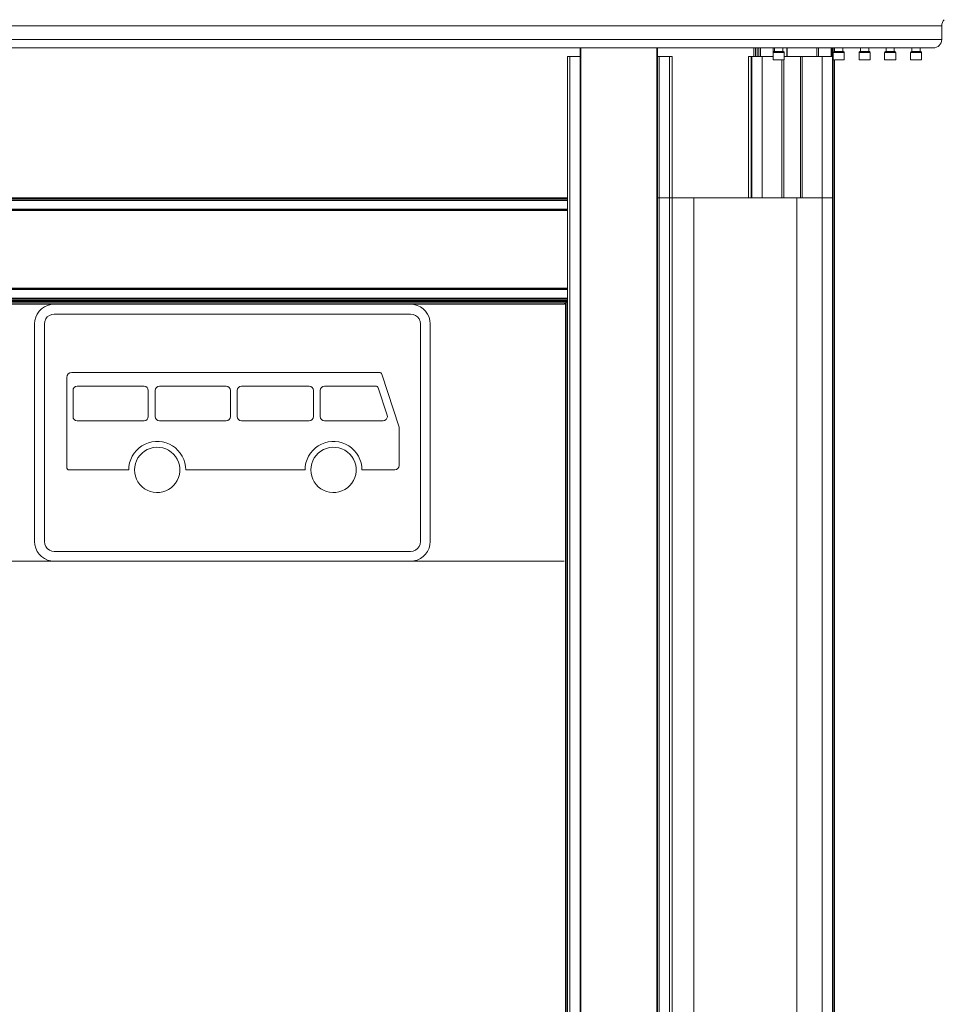
# Model space of a CAD drawing. Units: millimetres. Extents: x 0 to 420, y 0 to 434.
# Drawn here: x 228 to 238, y 212 to 224 of the extents above; entities that cross this region are included whole.
import ezdxf

# ---------------------------------------------------------------- set-up
doc = ezdxf.new("R2010")
doc.units = ezdxf.units.MM

msp = doc.modelspace()

# ---------------------------------------------------------------- linework, layer by layer
at = {"color": 7, "linetype": 'Continuous', "lineweight": 15}
for p, q in [((238.3197, 223.73462), (202.7797, 223.73462)), ((238.3197, 223.57603), (238.3197, 223.73462)), ((238.3197, 223.57603), (202.7797, 223.57603)), ((238.2197, 223.47604), (202.8797, 223.47604)), ((234.10324, 181.07603), (234.10324, 223.47604)), ((235.00324, 181.07603), (235.00324, 223.47604)), ((236.12678, 223.37603), (236.12678, 223.47604)), ((236.18678, 223.37603), (236.18678, 223.47604)), ((236.36969, 223.47604), (236.36969, 223.43603)), ((236.4657, 223.43603), (236.4657, 223.47604)), ((236.8628, 223.47604), (236.8628, 223.37603)), ((237.03678, 223.37603), (237.03678, 223.47604)), ((237.06678, 223.43552), (237.06678, 223.47604)), ((237.0697, 223.47604), (237.0697, 223.43603)), ((237.1657, 223.43603), (237.1657, 223.47604)), ((237.3717, 223.47604), (237.3717, 223.43603)), ((237.4677, 223.43603), (237.4677, 223.47604)), ((237.6697, 223.47604), (237.6697, 223.43603)), ((237.7657, 223.43603), (237.7657, 223.47604)), ((237.97169, 223.47604), (237.97169, 223.43603)), ((238.0677, 223.43603), (238.0677, 223.47604)), ((233.95324, 181.07603), (233.95324, 223.37603)), ((233.95324, 223.37603), (233.98324, 223.37603)), ((233.98324, 181.07603), (233.98324, 223.37603)), ((234.10124, 223.37603), (233.98324, 223.37603)), ((234.10124, 181.07603), (234.10124, 223.37603)), ((234.10124, 223.37603), (234.10324, 223.37603)), ((235.00324, 223.37603), (235.02324, 223.37603)), ((235.02324, 221.72603), (235.02324, 223.37603)), ((235.02324, 223.37603), (235.14324, 223.37603)), ((235.14324, 221.72603), (235.14324, 223.37603)), ((235.14324, 223.37603), (235.17324, 223.37603)), ((235.17324, 221.72603), (235.17324, 223.37603)), ((236.09678, 223.37603), (236.06678, 223.37603)), ((236.06678, 221.72603), (236.06678, 223.37603)), ((236.09678, 221.72603), (236.09678, 223.37603)), ((236.10324, 223.37603), (236.09678, 223.37603)), ((236.10324, 221.72603), (236.10324, 223.37603)), ((236.10324, 223.37603), (236.22324, 223.37603)), ((236.22324, 221.72603), (236.22324, 223.37603)), ((236.22324, 223.37603), (236.3527, 223.37603)), ((236.3527, 223.42297), (236.3527, 223.33604)), ((236.36969, 223.43603), (236.36261, 223.43478)), ((236.36969, 223.43603), (236.4657, 223.43603)), ((236.47278, 223.43478), (236.4657, 223.43603)), ((236.4827, 223.33604), (236.4827, 223.42297)), ((236.67074, 223.37603), (236.4827, 223.37603)), ((236.67074, 221.72603), (236.67074, 223.37603)), ((236.69074, 223.37603), (236.67074, 223.37603)), ((236.69074, 221.72603), (236.69074, 223.37603)), ((236.69074, 223.37603), (236.92324, 223.37603)), ((236.92324, 221.72603), (236.92324, 223.37603)), ((237.04324, 223.37603), (236.92324, 223.37603)), ((237.0527, 223.42297), (237.0527, 223.33604)), ((237.0697, 223.43603), (237.06261, 223.43478)), ((237.0697, 223.43603), (237.1657, 223.43603)), ((237.17278, 223.43478), (237.1657, 223.43603)), ((237.1827, 223.33604), (237.1827, 223.42297)), ((237.3547, 223.42297), (237.3547, 223.33604)), ((237.3717, 223.43603), (237.36461, 223.43478)), ((237.3717, 223.43603), (237.4677, 223.43603)), ((237.47478, 223.43478), (237.4677, 223.43603)), ((237.4847, 223.33604), (237.4847, 223.42297)), ((237.6527, 223.42297), (237.6527, 223.33604)), ((237.6697, 223.43603), (237.66261, 223.43478)), ((237.6697, 223.43603), (237.7657, 223.43603)), ((237.77278, 223.43478), (237.7657, 223.43603)), ((237.7827, 223.33604), (237.7827, 223.42297)), ((237.9547, 223.42297), (237.9547, 223.33604)), ((237.97169, 223.43603), (237.96461, 223.43478)), ((237.97169, 223.43603), (238.0677, 223.43603)), ((238.07478, 223.43478), (238.0677, 223.43603)), ((238.0847, 223.33604), (238.0847, 223.42297)), ((236.3527, 223.33604), (236.4827, 223.33604)), ((236.47574, 221.72603), (236.47574, 223.33604)), ((237.0527, 223.33604), (237.1827, 223.33604)), ((237.06678, 181.07603), (237.06678, 223.33604)), ((237.3547, 223.33604), (237.4847, 223.33604)), ((237.6527, 223.33604), (237.7827, 223.33604)), ((237.9547, 223.33604), (238.0847, 223.33604)), ((233.95324, 221.72603), (207.15324, 221.72603)), ((233.95324, 221.71803), (207.15324, 221.71803)), ((233.95324, 221.70402), (207.15324, 221.70402)), ((233.95324, 221.69604), (207.15324, 221.69604)), ((235.00324, 221.72603), (235.02324, 221.72603)), ((235.02324, 221.72603), (235.14324, 221.72603)), ((235.02324, 221.72603), (235.02324, 182.72603)), ((235.14324, 221.72603), (235.17324, 221.72603)), ((235.14324, 221.72603), (235.14324, 182.72603)), ((235.17324, 221.72603), (235.17324, 182.72603)), ((235.17324, 221.72603), (235.42824, 221.72603)), ((235.42824, 221.72603), (235.42824, 182.72603)), ((235.42824, 221.72603), (236.62824, 221.72603)), ((236.62824, 221.72603), (236.62824, 182.72603)), ((236.62824, 221.72603), (236.92324, 221.72603)), ((236.69074, 221.72603), (236.92324, 221.72603)), ((237.04324, 221.72603), (236.92324, 221.72603)), ((236.92324, 221.72603), (236.92324, 182.72603)), ((233.95324, 221.59351), (207.15324, 221.59351)), ((233.95324, 221.58603), (207.15324, 221.58603)), ((233.95324, 221.57803), (207.15324, 221.57803)), ((233.95324, 220.67404), (207.15324, 220.67404)), ((233.95324, 220.66603), (207.15324, 220.66603)), ((233.95324, 220.65856), (207.15324, 220.65856)), ((233.95324, 220.55603), (207.15324, 220.55603)), ((233.95324, 220.54805), (207.15324, 220.54805)), ((233.95324, 220.53404), (207.15324, 220.53404)), ((233.95324, 220.52604), (207.15324, 220.52604)), ((233.94509, 220.51789), (207.16139, 220.51789)), ((233.92984, 220.50263), (207.17664, 220.50263)), ((233.91448, 220.48728), (233.92984, 220.50263)), ((233.92984, 183.94944), (233.92984, 220.50263)), ((233.94509, 183.93418), (233.94509, 220.51789)), ((233.91542, 220.48603), (207.19106, 220.48603)), ((227.76877, 220.37065), (227.79184, 220.4036)), ((227.79184, 220.4036), (227.82029, 220.43205)), ((227.82029, 220.43205), (227.85324, 220.45512)), ((227.85324, 220.45512), (227.8897, 220.47211)), ((227.8897, 220.47211), (227.92855, 220.48253)), ((227.92855, 220.48253), (227.96862, 220.48603)), ((227.96862, 220.48603), (232.12247, 220.48603)), ((232.12247, 220.48603), (232.16254, 220.48253)), ((232.16254, 220.48253), (232.2014, 220.47211)), ((232.2014, 220.47211), (232.23785, 220.45512)), ((232.23785, 220.45512), (232.2708, 220.43205)), ((232.2708, 220.43205), (232.29925, 220.4036)), ((232.29925, 220.4036), (232.32232, 220.37065)), ((227.73785, 220.25526), (227.74136, 220.29534)), ((227.74136, 220.29534), (227.75177, 220.33419)), ((227.75177, 220.33419), (227.76877, 220.37065)), ((227.85324, 220.25526), (227.85717, 220.28513)), ((227.85717, 220.28513), (227.8687, 220.31296)), ((227.8687, 220.31296), (227.88703, 220.33685)), ((227.88703, 220.33685), (227.91093, 220.35519)), ((227.91093, 220.35519), (227.93876, 220.36672)), ((227.93876, 220.36672), (227.96862, 220.37065)), ((227.96862, 220.37065), (232.12247, 220.37065)), ((232.12247, 220.37065), (232.15233, 220.36672)), ((232.15233, 220.36672), (232.18016, 220.35519)), ((232.18016, 220.35519), (232.20406, 220.33685)), ((232.20406, 220.33685), (232.22239, 220.31296)), ((232.22239, 220.31296), (232.23392, 220.28513)), ((232.23392, 220.28513), (232.23785, 220.25526)), ((232.32232, 220.37065), (232.33932, 220.33419)), ((232.33932, 220.33419), (232.34973, 220.29534)), ((232.34973, 220.29534), (232.35324, 220.25526)), ((227.73785, 217.7168), (227.73785, 220.25526)), ((227.85324, 217.7168), (227.85324, 220.25526)), ((232.23785, 220.25526), (232.23785, 217.7168)), ((232.35324, 220.25526), (232.35324, 217.7168)), ((228.13091, 219.67196), (228.15034, 219.68494)), ((228.15034, 219.68494), (228.17326, 219.6895)), ((228.17326, 219.6895), (231.76022, 219.6895)), ((231.76022, 219.6895), (231.76945, 219.68804)), ((231.76945, 219.68804), (231.77779, 219.6838)), ((231.77779, 219.6838), (231.78441, 219.6772)), ((228.11337, 219.62962), (228.11793, 219.65254)), ((228.11337, 218.58164), (228.11337, 219.62962)), ((228.11793, 219.65254), (228.13091, 219.67196)), ((231.78441, 219.6772), (231.78867, 219.66887)), ((231.78867, 219.66887), (231.9909, 219.05085)), ((228.18652, 219.47991), (228.19032, 219.499)), ((228.18652, 219.17549), (228.18652, 219.47991)), ((228.19032, 219.499), (228.20113, 219.51519)), ((228.20113, 219.51519), (228.21732, 219.52601)), ((228.21732, 219.52601), (228.23642, 219.52981)), ((228.23642, 219.52981), (229.01492, 219.52981)), ((229.01492, 219.52981), (229.03402, 219.52601)), ((229.03402, 219.52601), (229.05021, 219.51519)), ((229.05021, 219.51519), (229.06103, 219.499)), ((229.06103, 219.499), (229.06482, 219.47991)), ((229.06482, 219.47991), (229.06482, 219.17549)), ((229.14467, 219.47991), (229.14847, 219.499)), ((229.14467, 219.17549), (229.14467, 219.47991)), ((229.14847, 219.499), (229.15929, 219.51519)), ((229.15929, 219.51519), (229.17548, 219.52601)), ((229.17548, 219.52601), (229.19457, 219.52981)), ((229.19457, 219.52981), (229.97307, 219.52981)), ((229.97307, 219.52981), (229.99217, 219.52601)), ((229.99217, 219.52601), (230.00836, 219.51519)), ((230.00836, 219.51519), (230.01918, 219.499)), ((230.01918, 219.499), (230.02298, 219.47991)), ((230.02298, 219.47991), (230.02298, 219.17549)), ((230.10282, 219.47991), (230.10662, 219.499)), ((230.10282, 219.17549), (230.10282, 219.47991)), ((230.10662, 219.499), (230.11744, 219.51519)), ((230.11744, 219.51519), (230.13363, 219.52601)), ((230.13363, 219.52601), (230.15273, 219.52981)), ((230.15273, 219.52981), (230.94121, 219.52981)), ((230.94121, 219.52981), (230.96031, 219.52601)), ((230.96031, 219.52601), (230.9765, 219.51519)), ((230.9765, 219.51519), (230.98731, 219.499)), ((230.98731, 219.499), (230.99111, 219.47991)), ((230.99111, 219.47991), (230.99111, 219.17549)), ((231.07096, 219.47991), (231.07476, 219.499)), ((231.07096, 219.17549), (231.07096, 219.47991)), ((231.07476, 219.499), (231.08558, 219.51519)), ((231.08558, 219.51519), (231.10176, 219.52601)), ((231.10176, 219.52601), (231.12086, 219.52981)), ((231.12086, 219.52981), (231.71796, 219.52981)), ((231.71796, 219.52981), (231.72719, 219.52835)), ((231.72719, 219.52835), (231.73553, 219.52411)), ((231.73553, 219.52411), (231.74215, 219.51751)), ((231.74215, 219.51751), (231.74641, 219.50918)), ((231.74641, 219.50918), (231.85052, 219.19101)), ((228.19032, 219.1564), (228.18652, 219.17549)), ((228.20113, 219.1402), (228.19032, 219.1564)), ((228.21732, 219.12939), (228.20113, 219.1402)), ((228.23642, 219.12559), (228.21732, 219.12939)), ((229.01492, 219.12559), (228.23642, 219.12559)), ((229.03402, 219.12939), (229.01492, 219.12559)), ((229.05021, 219.1402), (229.03402, 219.12939)), ((229.06103, 219.1564), (229.05021, 219.1402)), ((229.06482, 219.17549), (229.06103, 219.1564)), ((229.14847, 219.1564), (229.14467, 219.17549)), ((229.15929, 219.1402), (229.14847, 219.1564)), ((229.17548, 219.12939), (229.15929, 219.1402)), ((229.19457, 219.12559), (229.17548, 219.12939)), ((229.97307, 219.12559), (229.19457, 219.12559)), ((229.99217, 219.12939), (229.97307, 219.12559)), ((230.00836, 219.1402), (229.99217, 219.12939)), ((230.01918, 219.1564), (230.00836, 219.1402)), ((230.02298, 219.17549), (230.01918, 219.1564)), ((230.10662, 219.1564), (230.10282, 219.17549)), ((230.11744, 219.1402), (230.10662, 219.1564)), ((230.13363, 219.12939), (230.11744, 219.1402)), ((230.15273, 219.12559), (230.13363, 219.12939)), ((230.94121, 219.12559), (230.15273, 219.12559)), ((230.96031, 219.12939), (230.94121, 219.12559)), ((230.9765, 219.1402), (230.96031, 219.12939)), ((230.98731, 219.1564), (230.9765, 219.1402)), ((230.99111, 219.17549), (230.98731, 219.1564)), ((231.07476, 219.1564), (231.07096, 219.17549)), ((231.08558, 219.1402), (231.07476, 219.1564)), ((231.10176, 219.12939), (231.08558, 219.1402)), ((231.12086, 219.12559), (231.10176, 219.12939)), ((231.80309, 219.12559), (231.12086, 219.12559)), ((231.82149, 219.1291), (231.80309, 219.12559)), ((231.83729, 219.13914), (231.82149, 219.1291)), ((231.84828, 219.1543), (231.83729, 219.13914)), ((231.85291, 219.17244), (231.84828, 219.1543)), ((231.85052, 219.19101), (231.85291, 219.17244)), ((231.9909, 219.05085), (231.9909, 218.6016)), ((229.1065, 218.87817), (229.06607, 218.86779)), ((229.14791, 218.8834), (229.1065, 218.87817)), ((229.18965, 218.8834), (229.14791, 218.8834)), ((229.23105, 218.87817), (229.18965, 218.8834)), ((229.27148, 218.86779), (229.23105, 218.87817)), ((231.16254, 218.87817), (231.12211, 218.86779)), ((231.20395, 218.8834), (231.16254, 218.87817)), ((231.24568, 218.8834), (231.20395, 218.8834)), ((231.28709, 218.87817), (231.24568, 218.8834)), ((231.32752, 218.86779), (231.28709, 218.87817)), ((228.9265, 218.77921), (228.89989, 218.74705)), ((228.95692, 218.80778), (228.9265, 218.77921)), ((228.99069, 218.83231), (228.95692, 218.80778)), ((229.02726, 218.85242), (228.99069, 218.83231)), ((228.9918, 218.74825), (229.02088, 218.77096)), ((229.02088, 218.77096), (229.05283, 218.78942)), ((229.06607, 218.86779), (229.02726, 218.85242)), ((229.05283, 218.78942), (229.08704, 218.80324)), ((229.08704, 218.80324), (229.12285, 218.81217)), ((229.12285, 218.81217), (229.15955, 218.81603)), ((229.15955, 218.81603), (229.19642, 218.81474)), ((229.19642, 218.81474), (229.23276, 218.80833)), ((229.23276, 218.80833), (229.26786, 218.79692)), ((229.26786, 218.79692), (229.30102, 218.78075)), ((229.31029, 218.85242), (229.27148, 218.86779)), ((229.30102, 218.78075), (229.33161, 218.76012)), ((229.34686, 218.83231), (229.31029, 218.85242)), ((229.38063, 218.80778), (229.34686, 218.83231)), ((229.41106, 218.77921), (229.38063, 218.80778)), ((229.43766, 218.74705), (229.41106, 218.77921)), ((230.98253, 218.77921), (230.95593, 218.74705)), ((231.01296, 218.80778), (230.98253, 218.77921)), ((231.04673, 218.83231), (231.01296, 218.80778)), ((231.0833, 218.85242), (231.04673, 218.83231)), ((231.04784, 218.74825), (231.07691, 218.77096)), ((231.07691, 218.77096), (231.10887, 218.78942)), ((231.12211, 218.86779), (231.0833, 218.85242)), ((231.10887, 218.78942), (231.14308, 218.80324)), ((231.14308, 218.80324), (231.17889, 218.81217)), ((231.17889, 218.81217), (231.21558, 218.81603)), ((231.21558, 218.81603), (231.25246, 218.81474)), ((231.25246, 218.81474), (231.2888, 218.80833)), ((231.2888, 218.80833), (231.32389, 218.79692)), ((231.32389, 218.79692), (231.35706, 218.78075)), ((231.36633, 218.85242), (231.32752, 218.86779)), ((231.35706, 218.78075), (231.38765, 218.76012)), ((231.4029, 218.83231), (231.36633, 218.85242)), ((231.43667, 218.80778), (231.4029, 218.83231)), ((231.46709, 218.77921), (231.43667, 218.80778)), ((231.4937, 218.74705), (231.46709, 218.77921)), ((228.85976, 218.67404), (228.84686, 218.63435)), ((228.87753, 218.71181), (228.85976, 218.67404)), ((228.89989, 218.74705), (228.87753, 218.71181)), ((228.91453, 218.6246), (228.92715, 218.65927)), ((228.92715, 218.65927), (228.94448, 218.69185)), ((228.94448, 218.69185), (228.96617, 218.72171)), ((228.96617, 218.72171), (228.9918, 218.74825)), ((229.33161, 218.76012), (229.35903, 218.73543)), ((229.35903, 218.73543), (229.38275, 218.70716)), ((229.38275, 218.70716), (229.40231, 218.67586)), ((229.40231, 218.67586), (229.41732, 218.64216)), ((229.46003, 218.71181), (229.43766, 218.74705)), ((229.4778, 218.67404), (229.46003, 218.71181)), ((229.49069, 218.63435), (229.4778, 218.67404)), ((230.91579, 218.67404), (230.9029, 218.63435)), ((230.93357, 218.71181), (230.91579, 218.67404)), ((230.95593, 218.74705), (230.93357, 218.71181)), ((230.97057, 218.6246), (230.98319, 218.65927)), ((230.98319, 218.65927), (231.00051, 218.69185)), ((231.00051, 218.69185), (231.0222, 218.72171)), ((231.0222, 218.72171), (231.04784, 218.74825)), ((231.38765, 218.76012), (231.41507, 218.73543)), ((231.41507, 218.73543), (231.43879, 218.70716)), ((231.43879, 218.70716), (231.45835, 218.67586)), ((231.45835, 218.67586), (231.47335, 218.64216)), ((231.51606, 218.71181), (231.4937, 218.74705)), ((231.53383, 218.67404), (231.51606, 218.71181)), ((231.54673, 218.63435), (231.53383, 218.67404)), ((228.11565, 218.57018), (228.11337, 218.58164)), ((228.12214, 218.56046), (228.11565, 218.57018)), ((228.13186, 218.55398), (228.12214, 218.56046)), ((228.14331, 218.5517), (228.13186, 218.55398)), ((228.83642, 218.5517), (228.14331, 218.5517)), ((228.83904, 218.59335), (228.83642, 218.5517)), ((228.84686, 218.63435), (228.83904, 218.59335)), ((228.90429, 218.5517), (228.90686, 218.5885)), ((228.90686, 218.51488), (228.90429, 218.5517)), ((228.90686, 218.5885), (228.91453, 218.6246)), ((229.41732, 218.64216), (229.42749, 218.60668)), ((229.42749, 218.60668), (229.43262, 218.57014)), ((229.43262, 218.53324), (229.42749, 218.4967)), ((229.43262, 218.57014), (229.43262, 218.53324)), ((229.49852, 218.59335), (229.49069, 218.63435)), ((229.50114, 218.5517), (229.49852, 218.59335)), ((230.89245, 218.5517), (229.50114, 218.5517)), ((230.89508, 218.59335), (230.89245, 218.5517)), ((230.9029, 218.63435), (230.89508, 218.59335)), ((230.96032, 218.5517), (230.9629, 218.5885)), ((230.9629, 218.51488), (230.96032, 218.5517)), ((230.9629, 218.5885), (230.97057, 218.6246)), ((231.47335, 218.64216), (231.48353, 218.60668)), ((231.48353, 218.60668), (231.48866, 218.57014)), ((231.48866, 218.53324), (231.48353, 218.4967)), ((231.48866, 218.57014), (231.48866, 218.53324)), ((231.55455, 218.59335), (231.54673, 218.63435)), ((231.55717, 218.5517), (231.55455, 218.59335)), ((231.941, 218.5517), (231.55717, 218.5517)), ((231.96009, 218.55549), (231.941, 218.5517)), ((231.97628, 218.56631), (231.96009, 218.55549)), ((231.9871, 218.5825), (231.97628, 218.56631)), ((231.9909, 218.6016), (231.9871, 218.5825)), ((228.91453, 218.47879), (228.90686, 218.51488)), ((228.92715, 218.44412), (228.91453, 218.47879)), ((228.94448, 218.41153), (228.92715, 218.44412)), ((229.40231, 218.42752), (229.38275, 218.39623)), ((229.41732, 218.46124), (229.40231, 218.42752)), ((229.42749, 218.4967), (229.41732, 218.46124)), ((230.97057, 218.47879), (230.9629, 218.51488)), ((230.98319, 218.44412), (230.97057, 218.47879)), ((231.00051, 218.41153), (230.98319, 218.44412)), ((231.45835, 218.42752), (231.43879, 218.39623)), ((231.47335, 218.46124), (231.45835, 218.42752)), ((231.48353, 218.4967), (231.47335, 218.46124)), ((228.96617, 218.38168), (228.94448, 218.41153)), ((228.9918, 218.35514), (228.96617, 218.38168)), ((229.02088, 218.33242), (228.9918, 218.35514)), ((229.05283, 218.31397), (229.02088, 218.33242)), ((229.08704, 218.30015), (229.05283, 218.31397)), ((229.26786, 218.30646), (229.23276, 218.29506)), ((229.30102, 218.32264), (229.26786, 218.30646)), ((229.33161, 218.34328), (229.30102, 218.32264)), ((229.35903, 218.36797), (229.33161, 218.34328)), ((229.38275, 218.39623), (229.35903, 218.36797)), ((231.0222, 218.38168), (231.00051, 218.41153)), ((231.04784, 218.35514), (231.0222, 218.38168)), ((231.07691, 218.33242), (231.04784, 218.35514)), ((231.10887, 218.31397), (231.07691, 218.33242)), ((231.14308, 218.30015), (231.10887, 218.31397)), ((231.32389, 218.30646), (231.2888, 218.29506)), ((231.35706, 218.32264), (231.32389, 218.30646)), ((231.38765, 218.34328), (231.35706, 218.32264)), ((231.41507, 218.36797), (231.38765, 218.34328)), ((231.43879, 218.39623), (231.41507, 218.36797)), ((229.12285, 218.29122), (229.08704, 218.30015)), ((229.15955, 218.28737), (229.12285, 218.29122)), ((229.19642, 218.28865), (229.15955, 218.28737)), ((229.23276, 218.29506), (229.19642, 218.28865)), ((231.17889, 218.29122), (231.14308, 218.30015)), ((231.21558, 218.28737), (231.17889, 218.29122)), ((231.25246, 218.28865), (231.21558, 218.28737)), ((231.2888, 218.29506), (231.25246, 218.28865)), ((227.74136, 217.67673), (227.73785, 217.7168)), ((227.75177, 217.63788), (227.74136, 217.67673)), ((227.76877, 217.60142), (227.75177, 217.63788)), ((227.85717, 217.68694), (227.85324, 217.7168)), ((227.8687, 217.65911), (227.85717, 217.68694)), ((227.88703, 217.63521), (227.8687, 217.65911)), ((227.91093, 217.61688), (227.88703, 217.63521)), ((227.93876, 217.60535), (227.91093, 217.61688)), ((232.18016, 217.61688), (232.15233, 217.60535)), ((232.20406, 217.63521), (232.18016, 217.61688)), ((232.22239, 217.65911), (232.20406, 217.63521)), ((232.23392, 217.68694), (232.22239, 217.65911)), ((232.23785, 217.7168), (232.23392, 217.68694)), ((232.33932, 217.63788), (232.32232, 217.60142)), ((232.34973, 217.67673), (232.33932, 217.63788)), ((232.35324, 217.7168), (232.34973, 217.67673)), ((227.79184, 217.56847), (227.76877, 217.60142)), ((227.82029, 217.54002), (227.79184, 217.56847)), ((227.85324, 217.51695), (227.82029, 217.54002)), ((227.8897, 217.49995), (227.85324, 217.51695)), ((227.92855, 217.48954), (227.8897, 217.49995)), ((227.96862, 217.60142), (227.93876, 217.60535)), ((232.12247, 217.60142), (227.96862, 217.60142)), ((232.15233, 217.60535), (232.12247, 217.60142)), ((232.2014, 217.49995), (232.16254, 217.48954)), ((232.23785, 217.51695), (232.2014, 217.49995)), ((232.2708, 217.54002), (232.23785, 217.51695)), ((232.29925, 217.56847), (232.2708, 217.54002)), ((232.32232, 217.60142), (232.29925, 217.56847)), ((207.19106, 217.48603), (227.96862, 217.48603)), ((227.96862, 217.48603), (227.92855, 217.48954)), ((232.12247, 217.48603), (227.96862, 217.48603)), ((232.16254, 217.48954), (232.12247, 217.48603)), ((232.12247, 217.48603), (233.91542, 217.48603))]:
    msp.add_line(p, q, dxfattribs=at)
at = {"color": 8, "linetype": 'Continuous', "lineweight": 15}
for p, q in [((234.11124, 181.07603), (234.11124, 223.47604)), ((234.99524, 181.07603), (234.99524, 223.47604)), ((236.14678, 223.37603), (236.14678, 223.47604)), ((236.16678, 223.37603), (236.16678, 223.47604)), ((236.20678, 223.37603), (236.20678, 223.47604)), ((236.35155, 223.37603), (236.35155, 223.47604)), ((236.51048, 223.37603), (236.51048, 223.47604)), ((236.51614, 223.37603), (236.51614, 223.47604)), ((236.8828, 223.37603), (236.8828, 223.47604)), ((237.02878, 223.37603), (237.02878, 223.47604)), ((237.04478, 181.07603), (237.04478, 223.47604)), ((237.05878, 223.43341), (237.05878, 223.47604)), ((236.3527, 223.42297), (236.4827, 223.42297)), ((236.36261, 223.43478), (236.47278, 223.43478)), ((237.0527, 223.42297), (237.1827, 223.42297)), ((237.06261, 223.43478), (237.17278, 223.43478)), ((237.3547, 223.42297), (237.4847, 223.42297)), ((237.36461, 223.43478), (237.47478, 223.43478)), ((237.6527, 223.42297), (237.7827, 223.42297)), ((237.66261, 223.43478), (237.77278, 223.43478)), ((237.9547, 223.42297), (238.0847, 223.42297)), ((237.96461, 223.43478), (238.07478, 223.43478)), ((236.45574, 221.72603), (236.45574, 223.33604)), ((237.05878, 181.07603), (237.05878, 223.33604))]:
    msp.add_line(p, q, dxfattribs=at)
at = {"color": 7, "linetype": 'Continuous', "lineweight": 15, "flags": 128}
msp.add_lwpolyline([(233.92984, 220.50263), (233.93055, 220.50335), (233.93147, 220.50427), (233.93257, 220.50536), (233.93381, 220.5066), (233.93515, 220.50794), (233.93655, 220.50935), (233.93797, 220.51077), (233.93937, 220.51216), (233.94069, 220.51348), (233.9419, 220.51469), (233.94295, 220.51575), (233.94382, 220.51662), (233.94448, 220.51728), (233.9449, 220.5177), (233.94508, 220.51788), (233.94501, 220.51781)], dxfattribs=at)
at = {"color": 7, "linetype": 'Continuous', "lineweight": 15}
for centre, radius, start, end in [((238.4197, 223.73461), 0.1, 135, 180), ((238.2197, 223.57603), 0.1, 270, 0), ((236.3647, 223.42297), 0.012, 100, 180), ((236.4707, 223.42297), 0.012, 0, 80), ((237.0647, 223.42297), 0.012, 100, 180), ((237.1707, 223.42297), 0.012, 0, 80), ((237.3667, 223.42297), 0.012, 100, 180), ((237.4727, 223.42297), 0.012, 0, 80), ((237.6647, 223.42297), 0.012, 100, 180), ((237.7707, 223.42297), 0.012, 0, 80), ((237.9667, 223.42297), 0.012, 100, 180), ((238.0727, 223.42297), 0.012, 0, 80)]:
    msp.add_arc(centre, radius, start, end, dxfattribs=at)

doc.saveas('drawing.dxf')
